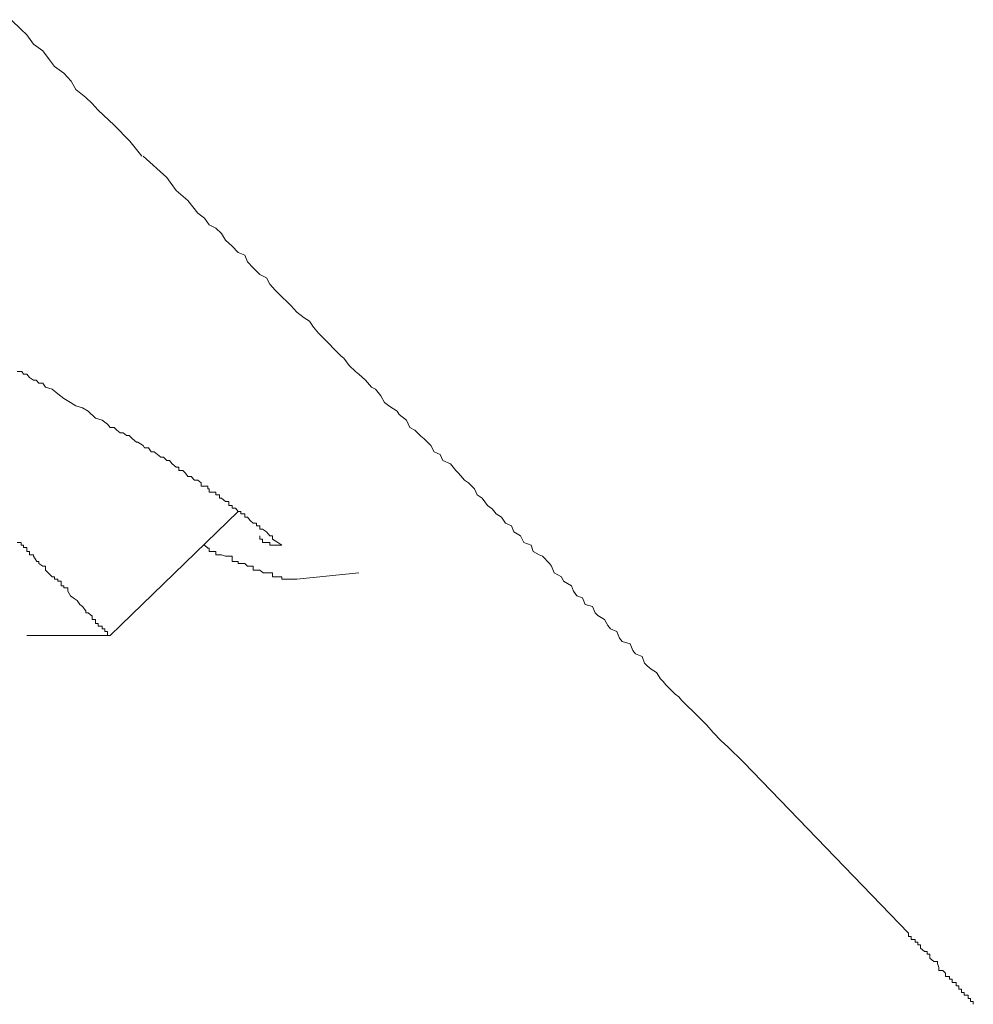
# Model space of a CAD drawing. Units: inches. Extents: x -600 to 570, y -123 to 722.
# Drawn here: x 310 to 317, y 536 to 543 of the extents above; entities that cross this region are included whole.
import ezdxf

# ---------------------------------------------------------------- set-up
doc = ezdxf.new("R2010")
doc.units = ezdxf.units.IN
doc.header["$MEASUREMENT"] = 0
doc.layers.add('图层 1', color=7, linetype='Continuous')

msp = doc.modelspace()

# ---------------------------------------------------------------- linework, layer by layer
at = {"layer": '图层 1', "color": 7, "lineweight": 9}
for points in [[(311.3886, 542.4463), (311.3014, 542.5577), (311.1851, 542.674), (311.0688, 542.7855), (311.0251, 542.834), (310.9767, 542.8776), (310.904, 542.9357), (310.8701, 542.9987), (310.8168, 543.0569), (310.7489, 543.1053), (310.7102, 543.1538), (310.6617, 543.2216), (310.5939, 543.2701), (310.5454, 543.3379), (310.5018, 543.3767), (310.4291, 543.4494)], [(315.808, 537.9977), (315.6917, 538.1092), (315.6433, 538.1528), (315.5851, 538.2158), (315.5367, 538.2691), (315.4688, 538.337), (315.4301, 538.3757), (315.401, 538.4048), (315.3525, 538.4533), (315.3332, 538.4775), (315.3041, 538.4969), (315.2847, 538.5163), (315.2362, 538.5647), (315.2168, 538.5889), (315.1975, 538.6083), (315.1684, 538.6568), (315.1296, 538.681), (315.1005, 538.7052), (315.0812, 538.7246), (315.0618, 538.7731), (315.0133, 538.7925), (314.9939, 538.8167), (314.9746, 538.8652), (314.9164, 538.8845), (314.897, 538.9088), (314.8776, 538.9572), (314.8292, 538.9766), (314.8098, 539.0008), (314.7856, 539.0445), (314.7371, 539.0735), (314.7177, 539.0929), (314.6983, 539.1414), (314.645, 539.1559), (314.6256, 539.2044), (314.582, 539.2189), (314.5578, 539.2528), (314.5433, 539.2916), (314.4851, 539.3255), (314.4706, 539.3594), (314.4173, 539.3885), (314.3979, 539.437), (314.3834, 539.4564), (314.33, 539.5097), (314.3058, 539.5194), (314.2622, 539.5436), (314.2477, 539.592), (314.1944, 539.6114), (314.1701, 539.6599), (314.1217, 539.689), (314.1023, 539.7326), (314.0587, 539.752), (314.0296, 539.7956), (313.9908, 539.8198), (313.9618, 539.8586), (313.9278, 539.8828), (313.8891, 539.9361), (313.8503, 539.9603), (313.8309, 540.0039), (313.7873, 540.0476), (313.7582, 540.0669), (313.7146, 540.1203), (313.6952, 540.1396), (313.6565, 540.1881), (313.5983, 540.2123), (313.5789, 540.2559), (313.5353, 540.2753), (313.5111, 540.3238), (313.4626, 540.3722), (313.4384, 540.3916), (313.3948, 540.4352), (313.356, 540.4546), (313.3318, 540.5079), (313.2785, 540.5515), (313.2639, 540.5758), (313.2106, 540.6097), (313.1719, 540.6388), (313.1428, 540.6872), (313.104, 540.7357), (313.075, 540.7502), (313.0313, 540.8035), (312.9829, 540.8471), (312.9587, 540.8665), (312.9102, 540.9101), (312.8714, 540.9634), (312.852, 540.978), (312.8036, 541.0264), (312.76, 541.0749), (312.7357, 541.0991), (312.6873, 541.1476), (312.6485, 541.1912), (312.6194, 541.2348), (312.5807, 541.259), (312.5274, 541.3027), (312.4838, 541.3511), (312.4595, 541.3753), (312.4159, 541.4141), (312.3675, 541.4626), (312.3287, 541.5062), (312.3045, 541.5546), (312.256, 541.5789), (312.2075, 541.6273), (312.1639, 541.6709), (312.1445, 541.7194), (312.0961, 541.7388), (312.0525, 541.7872), (312.004, 541.8309), (311.9749, 541.8793), (311.9313, 541.9181), (311.8829, 541.9423), (311.8489, 541.9908), (311.8005, 542.0295), (311.7278, 542.1216), (311.6406, 542.1943), (311.5727, 542.2912), (311.3983, 542.4463)], [(310.4727, 540.8665), (310.5066, 540.8665), (310.5212, 540.8471), (310.5454, 540.8471), (310.5648, 540.8229), (310.5939, 540.8035), (310.6132, 540.8035), (310.6326, 540.7793), (310.6617, 540.7793), (310.6811, 540.7502), (310.7295, 540.7357), (310.7732, 540.7018), (310.8168, 540.6678), (310.8652, 540.6388), (310.904, 540.6145), (310.9525, 540.6), (310.9961, 540.5758), (311.0494, 540.5225), (311.0978, 540.5079), (311.1366, 540.4788), (311.156, 540.4546), (311.1851, 540.4546), (311.2044, 540.4352), (311.2287, 540.4159), (311.2529, 540.4159), (311.2771, 540.3965), (311.2965, 540.3965), (311.3207, 540.3722), (311.3498, 540.348), (311.3595, 540.348), (311.3983, 540.3238), (311.408, 540.3044), (311.437, 540.3044), (311.4564, 540.2753), (311.4807, 540.2753), (311.5049, 540.2559), (311.5291, 540.2366), (311.5485, 540.2366), (311.5727, 540.2123), (311.5921, 540.2123), (311.6115, 540.1881), (311.6406, 540.1639), (311.66, 540.1639), (311.66, 540.1396), (311.689, 540.1396), (311.7084, 540.1203), (311.7278, 540.096), (311.752, 540.096), (311.7763, 540.0669), (311.8005, 540.0669), (311.8247, 540.0476), (311.8247, 540.0233), (311.8489, 540.0233), (311.8732, 540.0233), (311.8732, 540.0039), (311.8829, 540.0039), (311.8829, 539.9797), (311.9119, 539.9797), (311.9313, 539.9797), (311.9313, 539.9603), (311.9604, 539.9603), (311.9604, 539.9361), (311.9749, 539.9361), (312.004, 539.9119), (312.0282, 539.9119), (312.0282, 539.8828), (312.0525, 539.8828), (312.0525, 539.8634), (312.0767, 539.8634), (312.0961, 539.8392), (312.1155, 539.8392), (312.1155, 539.8198), (312.1445, 539.8198), (312.1445, 539.7956), (312.1639, 539.7956), (312.1833, 539.7713), (312.2075, 539.752), (312.2318, 539.752), (312.2318, 539.7326), (312.256, 539.7326), (312.256, 539.7083), (312.2754, 539.7083), (312.3045, 539.689), (312.3287, 539.6599), (312.3481, 539.6599), (312.3481, 539.6357), (312.3868, 539.6114), (312.4159, 539.592)], [(312.0961, 539.8392), (311.156, 538.9282)], [(312.4159, 539.592), (312.3868, 539.592), (312.3675, 539.592), (312.3481, 539.592), (312.3287, 539.592), (312.3287, 539.6114), (312.3045, 539.6114), (312.2754, 539.6114), (312.2754, 539.6357), (312.256, 539.6357), (312.256, 539.6599)], [(310.4727, 539.6114), (310.5018, 539.6114), (310.5018, 539.592), (310.5212, 539.592), (310.5212, 539.5727), (310.5454, 539.5727), (310.5454, 539.5436), (310.5648, 539.5436), (310.5648, 539.5194), (310.5939, 539.5194), (310.5939, 539.5097), (310.6181, 539.4709), (310.6326, 539.4709), (310.6326, 539.4564), (310.6617, 539.437), (310.6811, 539.437), (310.6811, 539.4079), (310.7005, 539.3885), (310.7295, 539.3594), (310.7489, 539.3594), (310.7489, 539.3401), (310.7732, 539.3401), (310.7732, 539.3255), (310.7974, 539.3255), (310.7974, 539.2916), (310.8168, 539.2916), (310.8168, 539.2771), (310.8458, 539.2771), (310.8458, 539.2528), (310.8652, 539.2189), (310.8846, 539.2044), (310.9137, 539.185), (310.9331, 539.1559), (310.9525, 539.1414), (310.9767, 539.1075), (310.9767, 539.0929), (310.9961, 539.0929), (311.0251, 539.0687)], [(312.5274, 539.3401), (312.508, 539.3401), (312.4838, 539.3401), (312.4595, 539.3401), (312.445, 539.3401), (312.4159, 539.3401), (312.4159, 539.3594), (312.3868, 539.3594), (312.3675, 539.3594), (312.3481, 539.3594), (312.3481, 539.3885), (312.3287, 539.3885), (312.3045, 539.3885), (312.2802, 539.3885), (312.256, 539.4079), (312.2318, 539.4079), (312.2075, 539.4079), (312.2075, 539.437), (312.1833, 539.437), (312.1639, 539.437), (312.1445, 539.4564), (312.1155, 539.4564), (312.0961, 539.4564), (312.0961, 539.4709), (312.0767, 539.4709), (312.0525, 539.4709), (312.0525, 539.5097), (312.0282, 539.5097), (312.004, 539.5097), (311.9749, 539.5194), (311.9604, 539.5194), (311.9313, 539.5194), (311.9313, 539.5436), (311.9119, 539.5436), (311.8829, 539.5436), (311.8829, 539.5678), (311.8732, 539.5678), (311.8489, 539.592)], [(312.9829, 539.3885), (312.5274, 539.3401)], [(311.156, 538.9282), (310.5454, 538.9282)], [(317.0195, 536.7427), (315.808, 537.9977)], [(317.0195, 536.7427), (317.0195, 536.7184), (317.0389, 536.7184), (317.0389, 536.6942), (317.068, 536.6942), (317.068, 536.6748), (317.0874, 536.6748), (317.0874, 536.6554), (317.1068, 536.6554), (317.1068, 536.6312), (317.1358, 536.607), (317.1552, 536.607), (317.1552, 536.5876), (317.1746, 536.5876), (317.1746, 536.5585), (317.2037, 536.5343), (317.2327, 536.5343), (317.2327, 536.5197), (317.2424, 536.4907), (317.2424, 536.4664), (317.2715, 536.4664), (317.2909, 536.4471), (317.2909, 536.4228), (317.32, 536.4228), (317.32, 536.4034), (317.3394, 536.4034), (317.3394, 536.3792), (317.3684, 536.3792), (317.3684, 536.355), (317.3878, 536.355), (317.3878, 536.3308), (317.4072, 536.3308), (317.4072, 536.3065), (317.4266, 536.3065), (317.4266, 536.2871), (317.4557, 536.2871), (317.4557, 536.2629), (317.475, 536.2629), (317.475, 536.2387), (317.4944, 536.2387), (317.4944, 536.2193)]]:
    msp.add_lwpolyline(points, dxfattribs=at)
msp.add_open_spline([(311.0251, 539.0735), (311.0251, 539.0735), (311.0251, 539.0445), (311.0251, 539.0445), (311.0251, 539.0445), (311.0494, 539.0445), (311.0494, 539.0445), (311.0494, 539.0445), (311.0494, 539.0154), (311.0494, 539.0154), (311.0494, 539.0154), (311.0688, 539.0154), (311.0688, 539.0154), (311.0688, 539.0154), (311.0688, 538.996), (311.0688, 538.996), (311.0688, 538.996), (311.0978, 538.996), (311.0978, 538.996), (311.0978, 538.996), (311.0978, 538.9766), (311.0978, 538.9766), (311.0978, 538.9766), (311.1172, 538.9766), (311.1172, 538.9766), (311.1172, 538.9766), (311.1172, 538.9572), (311.1172, 538.9572), (311.1172, 538.9572), (311.1366, 538.9572), (311.1366, 538.9572), (311.1366, 538.9572), (311.1366, 538.9282), (311.1366, 538.9282), (311.1366, 538.9282), (311.156, 538.9282), (311.156, 538.9282), (311.156, 538.9282), (311.1366, 538.9282), (311.1366, 538.9282)], degree=3, knots=[0, 0, 0, 0, 1, 1, 1, 2, 2, 2, 3, 3, 3, 4, 4, 4, 5, 5, 5, 6, 6, 6, 7, 7, 7, 8, 8, 8, 9, 9, 9, 10, 10, 10, 11, 11, 11, 12, 12, 12, 13, 13, 13, 13], dxfattribs=at)

doc.saveas('drawing.dxf')
